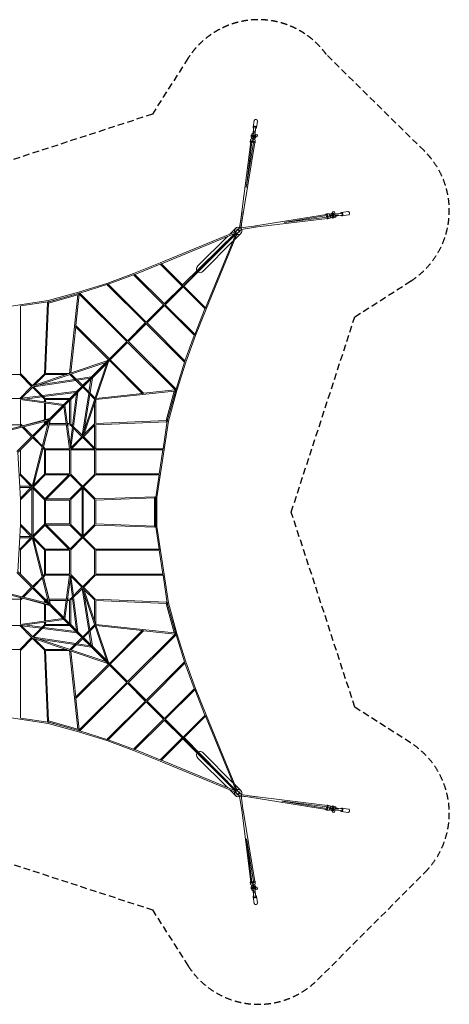
# Model space of a CAD drawing. Units: millimetres. Extents: x -9414 to 9414, y -9414 to 9414.
# Drawn here: x 1195 to 9414, y -9414 to 9414 of the extents above; entities that cross this region are included whole.
import ezdxf

# ---------------------------------------------------------------- set-up
doc = ezdxf.new("R2010")
doc.units = ezdxf.units.MM
doc.header["$LTSCALE"] = 20
doc.linetypes.add('HIDDEN', pattern=[9.525, 6.35, -3.175])
doc.layers.add('2d', color=230, linetype='Continuous')
doc.layers.add('EN-Safetyzone', color=93, linetype='HIDDEN')

msp = doc.modelspace()

# ---------------------------------------------------------------- linework, layer by layer
at = {"layer": '2d', "lineweight": 0}
for p, q in [((5674, 7355), (5661, 7263)), ((5681, 7484), (5662, 7357)), ((5712, 7350), (5698, 7258)), ((5743, 7475), (5724, 7348)), ((5626, 7203), (5621, 7187)), ((5632, 7138), (5646, 7183)), ((5661, 7213), (5637, 7218)), ((5637, 7214), (5637, 7218)), ((5666, 7239), (5642, 7244)), ((5651, 7197), (5650, 7198)), ((5653, 7132), (5667, 7177)), ((5665, 7171), (5655, 7139)), ((5664, 7252), (5670, 7274)), ((5669, 7135), (5672, 7169)), ((5670, 7274), (5671, 7280)), ((5670, 7126), (5675, 7175)), ((5671, 7254), (5675, 7283)), ((5671, 7191), (5671, 7192)), ((5675, 7191), (5674, 7191)), ((5675, 7290), (5701, 7284)), ((5709, 7201), (5687, 7206)), ((5691, 7125), (5696, 7171)), ((5692, 7124), (5696, 7171)), ((5714, 7227), (5693, 7232)), ((5696, 7248), (5700, 7277)), ((5709, 7201), (5709, 7197)), ((5715, 7178), (5711, 7162)), ((5713, 7220), (5745, 7212)), ((5715, 7186), (5738, 7181)), ((5691, 7065), (5425, 5435)), ((5427, 5592), (5614, 7081)), ((5668, 7068), (5528, 6208)), ((5531, 6231), (5637, 7078)), ((5619, 7127), (5606, 7086)), ((5658, 7115), (5645, 7074)), ((5655, 7139), (5653, 7132)), ((5653, 7132), (5656, 7137)), ((5659, 7111), (5659, 7067)), ((5661, 7125), (5662, 7121)), ((5663, 7135), (5667, 7128)), ((5666, 7135), (5668, 7131)), ((5667, 7128), (5669, 7135)), ((5699, 7112), (5699, 7067)), ((5453, 5749), (5402, 5434)), ((5704, 5469), (7065, 5691)), ((6277, 5539), (7068, 5668)), ((7112, 5699), (7067, 5699)), ((7111, 5659), (7067, 5659)), ((7115, 5658), (7074, 5645)), ((7125, 5661), (7121, 5662)), ((7124, 5692), (7171, 5696)), ((7125, 5691), (7171, 5696)), ((7126, 5670), (7175, 5675)), ((7128, 5667), (7135, 5669)), ((7135, 5663), (7128, 5667)), ((7135, 5666), (7131, 5668)), ((7132, 5653), (7177, 5667)), ((7132, 5653), (7137, 5656)), ((7139, 5655), (7132, 5653)), ((7135, 5669), (7169, 5672)), ((7171, 5665), (7139, 5655)), ((7178, 5715), (7162, 5711)), ((7186, 5715), (7181, 5738)), ((7191, 5675), (7191, 5674)), ((7191, 5671), (7192, 5671)), ((7201, 5709), (7197, 5709)), ((7197, 5651), (7198, 5650)), ((7201, 5709), (7206, 5687)), ((7220, 5713), (7212, 5745)), ((7213, 5661), (7218, 5637)), ((7227, 5714), (7232, 5693)), ((7239, 5666), (7244, 5642)), ((7248, 5696), (7277, 5700)), ((7252, 5664), (7274, 5670)), ((7254, 5671), (7283, 5675)), ((7350, 5712), (7258, 5698)), ((7355, 5674), (7263, 5661)), ((7274, 5670), (7280, 5671)), ((7290, 5675), (7284, 5701)), ((7475, 5743), (7348, 5724)), ((7484, 5681), (7357, 5662)), ((5722, 5471), (5421, 5434)), ((5432, 5436), (5454, 5615)), ((7081, 5614), (5695, 5445)), ((7078, 5637), (6252, 5536)), ((7127, 5619), (7086, 5606)), ((7138, 5632), (7183, 5646)), ((7203, 5626), (7187, 5621)), ((7214, 5637), (7218, 5637)), ((5326, 5358), (3881, 4763)), ((5310, 5327), (3905, 4748)), ((4303, 4335), (5335, 5351)), ((4327, 4327), (5351, 5335)), ((4335, 4318), (5327, 5310)), ((4748, 3905), (5327, 5312)), ((4763, 3881), (5358, 5326)), ((5213, 5312), (5317, 5416)), ((5290, 5307), (5310, 5327)), ((5312, 5213), (5416, 5317)), ((5320, 5419), (5326, 5425)), ((5363, 5395), (5326, 5358)), ((5330, 5356), (5332, 5349)), ((5356, 5330), (5349, 5333)), ((5355, 5406), (5350, 5402)), ((5395, 5363), (5358, 5326)), ((5403, 5435), (5374, 5406)), ((5402, 5350), (5406, 5355)), ((5435, 5403), (5406, 5374)), ((5415, 5431), (5415, 5431)), ((5419, 5320), (5425, 5326)), ((5434, 5402), (5707, 5446)), ((4599, 4698), (5171, 5269)), ((4698, 4599), (5269, 5171)), ((3373, 4559), (3881, 4763)), ((3397, 4544), (3883, 4739)), ((3882, 4741), (4303, 4319)), ((3900, 4753), (4311, 4343)), ((3373, 4559), (2864, 4372)), ((3375, 4535), (2888, 4357)), ((3373, 4536), (3947, 3963)), ((3392, 4549), (3962, 3979)), ((2864, 4372), (2322, 4203)), ((2865, 4349), (2346, 4186)), ((2864, 4350), (3599, 3615)), ((2883, 4362), (3614, 3631)), ((2319, 4176), (1735, 4015)), ((2322, 4203), (1737, 4042)), ((2322, 4179), (1743, 4019)), ((2310, 4151), (1749, 3996)), ((2150, 2651), (2310, 4151)), ((2270, 3567), (2333, 4164)), ((2319, 4176), (2322, 4165)), ((2321, 4180), (3242, 3259)), ((2333, 4164), (2322, 4165)), ((2340, 4192), (3258, 3274)), ((3961, 3978), (4307, 4323)), ((3962, 3979), (4303, 4320)), ((3978, 3961), (4323, 4307)), ((3979, 3962), (4320, 4303)), ((4319, 4303), (4741, 3882)), ((4326, 4327), (4753, 3900)), ((1737, 4042), (279, 3821)), ((1741, 4019), (1211, 3939)), ((1727, 4005), (1669, 2645)), ((1749, 3996), (1691, 2651)), ((1727, 4005), (1738, 4004)), ((1735, 4015), (1738, 4004)), ((1739, 4031), (1741, 4019)), ((1739, 4031), (1743, 4019)), ((3614, 3630), (3951, 3967)), ((3614, 3631), (3946, 3963)), ((3979, 3962), (4549, 3392)), ((1211, 3940), (1211, 2645)), ((3630, 3614), (3967, 3951)), ((3631, 3614), (3963, 3946)), ((3963, 3947), (4536, 3373)), ((4739, 3883), (4544, 3397)), ((4763, 3881), (4559, 3373)), ((3257, 3274), (3603, 3619)), ((3258, 3275), (3598, 3615)), ((3274, 3257), (3619, 3603)), ((3275, 3258), (3615, 3598)), ((3615, 3599), (4350, 2864)), ((3631, 3614), (4362, 2883)), ((2173, 2658), (2267, 3539)), ((2895, 2911), (2258, 3547)), ((2910, 2926), (2269, 3568)), ((2878, 2894), (3247, 3263)), ((2894, 2878), (3263, 3247)), ((2910, 2927), (3242, 3259)), ((2927, 2910), (3259, 3242)), ((3259, 3242), (4180, 2321)), ((3274, 3258), (4192, 2340)), ((4535, 3375), (4357, 2888)), ((4559, 3373), (4372, 2864)), ((2878, 2894), (1440, 2412)), ((2843, 2859), (1450, 2392)), ((2040, 2056), (2873, 2889)), ((2056, 2040), (2889, 2873)), ((2390, 1446), (2859, 2843)), ((2412, 1440), (2894, 2878)), ((2568, 2585), (2842, 2859)), ((2585, 2568), (2859, 2842)), ((2877, 2894), (2894, 2911)), ((2894, 2877), (2911, 2894)), ((3547, 2258), (2911, 2895)), ((3568, 2269), (2926, 2910)), ((4349, 2865), (4186, 2346)), ((4372, 2864), (4203, 2322)), ((1443, 2413), (1210, 2646)), ((1440, 2416), (1670, 2645)), ((2150, 2651), (1691, 2651)), ((2179, 2636), (2400, 2416)), ((1195, 2629), (725, 2629)), ((1424, 2400), (1195, 2630)), ((2268, 2516), (1463, 2392)), ((1481, 2425), (1685, 2630)), ((2249, 2536), (1565, 2430)), ((2088, 2629), (1685, 2629)), ((2156, 2629), (2384, 2400)), ((2568, 2585), (2276, 2540)), ((2542, 2558), (2295, 2520)), ((2399, 2416), (2541, 2558)), ((2416, 2399), (2558, 2541)), ((2520, 2295), (2558, 2542)), ((2540, 2276), (2585, 2568)), ((1195, 2171), (1430, 2405)), ((1223, 2168), (1445, 2390)), ((1670, 2155), (1440, 2384)), ((1685, 2170), (1460, 2395)), ((2292, 2308), (1630, 2225)), ((2267, 2283), (1650, 2206)), ((2154, 2171), (2266, 2283)), ((2171, 2154), (2283, 2266)), ((2283, 2267), (2206, 1650)), ((2308, 2292), (2225, 1630)), ((2291, 2308), (2384, 2401)), ((2308, 2291), (2401, 2384)), ((2392, 1463), (2516, 2268)), ((2400, 2384), (2629, 2156)), ((2416, 2400), (2636, 2179)), ((2651, 2150), (4151, 2310)), ((2658, 2173), (3539, 2267)), ((3567, 2270), (4164, 2333)), ((4151, 2310), (3996, 1749)), ((4176, 2319), (4015, 1735)), ((4179, 2322), (4019, 1743)), ((4203, 2322), (4042, 1737)), ((4165, 2322), (4164, 2333)), ((4165, 2322), (4176, 2319)), ((1196, 2171), (724, 2171)), ((1204, 2171), (2040, 2057)), ((1206, 2148), (2021, 2037)), ((1211, 1685), (1211, 2147)), ((1603, 2222), (1230, 2175)), ((1622, 2202), (1285, 2160)), ((1669, 2107), (1669, 2155)), ((1669, 1752), (1669, 2085)), ((1685, 2171), (2155, 2171)), ((1691, 2149), (2133, 2149)), ((1691, 2104), (1691, 2149)), ((1691, 1758), (1691, 2082)), ((2040, 2057), (2132, 2149)), ((2057, 2040), (2149, 2132)), ((2149, 1691), (2149, 2133)), ((2171, 1685), (2171, 2155)), ((2430, 1565), (2536, 2249)), ((2629, 1684), (2629, 2088)), ((2651, 1691), (2651, 2150)), ((1758, 1775), (2035, 2052)), ((1775, 1758), (2052, 2035)), ((1783, 1800), (2020, 2037)), ((1800, 1783), (2037, 2020)), ((2037, 2021), (2148, 1206)), ((2057, 2040), (2171, 1204)), ((481, 1452), (1758, 1775)), ((489, 1431), (1728, 1744)), ((1140, 1157), (1754, 1771)), ((1157, 1140), (1771, 1754)), ((1669, 1760), (1246, 1650)), ((1744, 1728), (1431, 489)), ((1775, 1758), (1452, 481)), ((1669, 1685), (1669, 1729)), ((1770, 1786), (1691, 1766)), ((1691, 1707), (1691, 1735)), ((1786, 1770), (1766, 1691)), ((3996, 1749), (2651, 1691)), ((4005, 1727), (2651, 1669)), ((4042, 1737), (3821, 279)), ((4019, 1741), (3939, 1211)), ((4004, 1738), (4015, 1735)), ((4004, 1738), (4005, 1727)), ((4019, 1743), (4031, 1739)), ((4019, 1741), (4031, 1739)), ((1221, 1644), (516, 1461)), ((725, 1669), (1195, 1669)), ((1225, 1640), (1195, 1670)), ((1250, 1646), (1210, 1685)), ((1424, 1440), (1243, 1622)), ((1440, 1456), (1268, 1628)), ((1760, 1669), (1650, 1246)), ((1729, 1669), (1685, 1669)), ((1735, 1691), (1707, 1691)), ((2085, 1669), (1752, 1669)), ((2082, 1691), (1758, 1691)), ((2149, 1691), (2104, 1691)), ((2155, 1669), (2107, 1669)), ((2384, 1440), (2155, 1670)), ((2202, 1622), (2160, 1285)), ((2395, 1460), (2170, 1685)), ((2222, 1603), (2175, 1230)), ((2416, 1440), (2629, 1653)), ((2425, 1481), (2629, 1685)), ((2629, 1227), (2629, 1678)), ((2651, 1211), (2651, 1674)), ((1622, 1243), (1440, 1424)), ((1628, 1268), (1456, 1440)), ((2168, 1223), (2391, 1446)), ((2171, 1195), (2405, 1430)), ((2630, 1195), (2400, 1424)), ((2646, 1210), (2413, 1443)), ((1211, 243), (1157, 1141)), ((1211, 725), (1211, 1195)), ((1644, 1221), (1461, 516)), ((1670, 1195), (1640, 1225)), ((1685, 1210), (1646, 1250)), ((1669, 725), (1669, 1195)), ((1685, 1211), (2147, 1211)), ((1691, 1189), (2149, 1189)), ((1691, 731), (1691, 1189)), ((2149, 1189), (2149, 731)), ((2171, 1196), (2171, 724)), ((2171, 1189), (2629, 1189)), ((2187, 1211), (2613, 1211)), ((2629, 725), (2629, 1194)), ((2649, 1211), (3940, 1211)), ((2651, 730), (2651, 1190)), ((2651, 1189), (3937, 1189)), ((3936, 1189), (3866, 731)), ((1183, 709), (1195, 709)), ((1424, 480), (1195, 710)), ((1434, 501), (1210, 725)), ((1456, 480), (1685, 710)), ((1460, 516), (1670, 725)), ((1680, 256), (2144, 720)), ((2133, 709), (1685, 709)), ((2149, 731), (1691, 731)), ((1691, 235), (2165, 710)), ((2160, 704), (2390, 475)), ((2171, 725), (2405, 490)), ((2400, 496), (2630, 725)), ((2411, 475), (2646, 710)), ((3865, 709), (2645, 709)), ((3868, 731), (2651, 731)), ((3863, 709), (3799, 282)), ((1413, 491), (1196, 491)), ((1413, 469), (1197, 469)), ((1210, 265), (1430, 485)), ((1211, 235), (1445, 470)), ((1429, -453), (1429, 453)), ((1670, 235), (1440, 464)), ((1451, -453), (1451, 453)), ((1685, 250), (1452, 483)), ((2155, 250), (2384, 480)), ((2170, 235), (2389, 453)), ((2389, 469), (2389, -469)), ((2411, 476), (2411, -476)), ((2630, 235), (2411, 453)), ((2645, 250), (2416, 480)), ((1211, -236), (1211, 236)), ((1669, -235), (1669, 235)), ((1691, -236), (1691, 236)), ((2149, 229), (1691, 229)), ((2155, 251), (1707, 251)), ((2149, -229), (2149, 229)), ((2171, -235), (2171, 235)), ((2629, -235), (2629, 235)), ((2644, 251), (3783, 290)), ((2651, 229), (3773, 268)), ((2651, -229), (2651, 229)), ((3773, -268), (3773, 268)), ((3784, 279), (3783, 290)), ((3795, 279), (3784, 279)), ((3795, -279), (3795, 279)), ((3798, 280), (3810, 280)), ((3798, 280), (3798, -280)), ((3799, 282), (3810, 280)), ((3821, 279), (3821, -279)), ((1211, -243), (1157, -1141)), ((1210, -265), (1430, -485)), ((1211, -235), (1445, -470)), ((1440, -464), (1670, -235)), ((1452, -483), (1685, -250)), ((1680, -256), (2144, -720)), ((1691, -229), (2149, -229)), ((1691, -235), (2165, -710)), ((2155, -251), (1707, -251)), ((2384, -480), (2155, -250)), ((2389, -453), (2170, -235)), ((2411, -453), (2630, -235)), ((2416, -480), (2645, -250)), ((2644, -251), (3783, -290)), ((2651, -229), (3773, -268)), ((3783, -290), (3784, -279)), ((3795, -279), (3784, -279)), ((3798, -280), (3810, -280)), ((3799, -282), (3810, -280)), ((3799, -282), (3863, -709)), ((3821, -279), (4042, -1737)), ((1195, -710), (1424, -480)), ((1196, -491), (1413, -491)), ((1197, -469), (1413, -469)), ((1210, -725), (1434, -501)), ((1744, -1728), (1431, -489)), ((1775, -1758), (1452, -481)), ((1685, -710), (1456, -480)), ((1670, -725), (1460, -516)), ((1644, -1221), (1461, -516)), ((2160, -704), (2390, -475)), ((2171, -725), (2405, -490)), ((2630, -725), (2400, -496)), ((2646, -710), (2411, -475)), ((1183, -709), (1195, -709)), ((1211, -1195), (1211, -725)), ((1669, -725), (1669, -1195)), ((2133, -709), (1685, -709)), ((2149, -731), (1691, -731)), ((1691, -731), (1691, -1189)), ((2149, -1189), (2149, -731)), ((2171, -1196), (2171, -724)), ((2629, -1195), (2629, -725)), ((3865, -709), (2645, -709)), ((2651, -1190), (2651, -730)), ((3868, -731), (2651, -731)), ((3866, -731), (3936, -1189)), ((1140, -1157), (1754, -1771)), ((1157, -1140), (1771, -1754)), ((1440, -1424), (1622, -1243)), ((1456, -1440), (1628, -1268)), ((1640, -1225), (1670, -1195)), ((1646, -1250), (1685, -1210)), ((1760, -1669), (1650, -1246)), ((1685, -1211), (2147, -1211)), ((1691, -1189), (2149, -1189)), ((2037, -2021), (2148, -1206)), ((2057, -2040), (2171, -1204)), ((2202, -1622), (2160, -1285)), ((2168, -1223), (2390, -1445)), ((2171, -1195), (2405, -1430)), ((2222, -1603), (2175, -1230)), ((2400, -1424), (2630, -1195)), ((2413, -1443), (2646, -1210)), ((3940, -1211), (2645, -1211)), ((3937, -1189), (2651, -1189)), ((3939, -1211), (4019, -1741)), ((481, -1452), (1758, -1775)), ((489, -1431), (1728, -1744)), ((1221, -1644), (516, -1461)), ((1243, -1622), (1424, -1440)), ((1268, -1628), (1440, -1456)), ((2155, -1670), (2384, -1440)), ((2170, -1685), (2395, -1460)), ((2392, -1450), (2859, -2843)), ((2516, -2268), (2392, -1463)), ((2412, -1440), (2894, -2878)), ((2645, -1670), (2416, -1440)), ((2630, -1685), (2425, -1481)), ((725, -1669), (1195, -1669)), ((1195, -1670), (1225, -1640)), ((1210, -1685), (1250, -1646)), ((1211, -2147), (1211, -1685)), ((1669, -1760), (1246, -1650)), ((1669, -1729), (1669, -1685)), ((1729, -1669), (1685, -1669)), ((1707, -1691), (1735, -1691)), ((1752, -1669), (2085, -1669)), ((1758, -1691), (2082, -1691)), ((1786, -1770), (1766, -1691)), ((2104, -1691), (2149, -1691)), ((2107, -1669), (2155, -1669)), ((2149, -2133), (2149, -1691)), ((2171, -2155), (2171, -1685)), ((2283, -2267), (2206, -1650)), ((2308, -2292), (2225, -1630)), ((2536, -2249), (2430, -1565)), ((2629, -2088), (2629, -1685)), ((4005, -1727), (2645, -1669)), ((2651, -2150), (2651, -1691)), ((3996, -1749), (2651, -1691)), ((1669, -2085), (1669, -1752)), ((1691, -1707), (1691, -1735)), ((1691, -1758), (1691, -2082)), ((1770, -1786), (1691, -1766)), ((1758, -1775), (2035, -2052)), ((1775, -1758), (2052, -2035)), ((1783, -1800), (2020, -2037)), ((1800, -1783), (2037, -2020)), ((4151, -2310), (3996, -1749)), ((4005, -1727), (4004, -1738)), ((4015, -1735), (4004, -1738)), ((4176, -2319), (4015, -1735)), ((4019, -1743), (4031, -1739)), ((4019, -1741), (4031, -1739)), ((4019, -1743), (4179, -2322)), ((4042, -1737), (4203, -2322)), ((1204, -2171), (2040, -2057)), ((1206, -2148), (2021, -2037)), ((2040, -2056), (2873, -2889)), ((2040, -2057), (2132, -2149)), ((2056, -2040), (2889, -2873)), ((2057, -2040), (2149, -2132)), ((724, -2171), (1196, -2171)), ((1195, -2171), (1430, -2405)), ((1223, -2168), (1445, -2390)), ((1603, -2222), (1230, -2175)), ((1622, -2202), (1285, -2160)), ((1440, -2384), (1670, -2155)), ((1460, -2395), (1685, -2170)), ((2292, -2308), (1630, -2225)), ((2267, -2283), (1650, -2206)), ((1669, -2155), (1669, -2107)), ((1685, -2171), (2155, -2171)), ((1691, -2149), (1691, -2104)), ((1691, -2149), (2133, -2149)), ((2154, -2171), (2266, -2283)), ((2171, -2154), (2283, -2266)), ((2400, -2384), (2629, -2156)), ((2416, -2400), (2636, -2179)), ((2651, -2150), (4151, -2310)), ((2658, -2173), (3539, -2267)), ((2911, -2895), (3547, -2258)), ((1195, -2630), (1424, -2400)), ((1210, -2646), (1443, -2413)), ((2878, -2894), (1440, -2412)), ((1440, -2416), (1670, -2645)), ((2843, -2859), (1450, -2392)), ((1463, -2392), (2268, -2516)), ((1481, -2425), (1685, -2630)), ((1565, -2430), (2249, -2536)), ((2156, -2629), (2384, -2400)), ((2179, -2636), (2400, -2416)), ((2291, -2308), (2384, -2401)), ((2308, -2291), (2401, -2384)), ((2399, -2416), (2541, -2558)), ((2416, -2399), (2558, -2541)), ((2558, -2542), (2520, -2295)), ((2585, -2568), (2540, -2276)), ((2926, -2910), (3568, -2269)), ((3259, -3242), (4180, -2321)), ((3274, -3258), (4192, -2340)), ((3567, -2270), (4164, -2333)), ((4164, -2333), (4165, -2322)), ((4176, -2319), (4165, -2322)), ((4186, -2346), (4349, -2865)), ((4203, -2322), (4372, -2864)), ((725, -2629), (1195, -2629)), ((1685, -2629), (2088, -2629)), ((2276, -2540), (2568, -2585)), ((2295, -2520), (2542, -2558)), ((2568, -2585), (2842, -2859)), ((2585, -2568), (2859, -2842)), ((1211, -2645), (1211, -3940)), ((1727, -4005), (1669, -2645)), ((1691, -2651), (2150, -2651)), ((1749, -3996), (1691, -2651)), ((2150, -2651), (2310, -4151)), ((2173, -2658), (2267, -3539)), ((2258, -3547), (2895, -2911)), ((2269, -3568), (2910, -2926)), ((2877, -2894), (2894, -2911)), ((2878, -2894), (3247, -3263)), ((2894, -2877), (2911, -2894)), ((2894, -2878), (3263, -3247)), ((2910, -2927), (3242, -3259)), ((2927, -2910), (3259, -3242)), ((3615, -3599), (4350, -2864)), ((3631, -3614), (4362, -2883)), ((4357, -2888), (4535, -3375)), ((4372, -2864), (4559, -3373)), ((2321, -4180), (3242, -3259)), ((2340, -4192), (3258, -3274)), ((3257, -3274), (3603, -3619)), ((3258, -3275), (3598, -3615)), ((3274, -3257), (3619, -3603)), ((3275, -3258), (3615, -3598)), ((3963, -3947), (4536, -3373)), ((4559, -3373), (4763, -3881)), ((2270, -3567), (2333, -4164)), ((3979, -3962), (4549, -3392)), ((4544, -3397), (4739, -3883)), ((2864, -4350), (3599, -3615)), ((2883, -4362), (3614, -3631)), ((3614, -3630), (3951, -3967)), ((3614, -3631), (3946, -3963)), ((3630, -3614), (3967, -3951)), ((3631, -3614), (3963, -3946)), ((279, -3821), (1737, -4042)), ((1211, -3939), (1741, -4019)), ((4741, -3882), (4319, -4303)), ((4753, -3900), (4343, -4311)), ((5327, -5310), (4748, -3905)), ((5358, -5326), (4763, -3881)), ((1738, -4004), (1727, -4005)), ((1738, -4004), (1735, -4015)), ((2319, -4176), (1735, -4015)), ((1737, -4042), (2322, -4203)), ((1739, -4031), (1741, -4019)), ((1739, -4031), (1743, -4019)), ((1743, -4019), (2322, -4179)), ((2310, -4151), (1749, -3996)), ((3373, -4536), (3947, -3963)), ((3392, -4549), (3962, -3979)), ((3961, -3978), (4307, -4323)), ((3962, -3979), (4303, -4320)), ((3978, -3961), (4323, -4307)), ((3979, -3962), (4320, -4303)), ((2322, -4165), (2319, -4176)), ((2322, -4165), (2333, -4164)), ((2322, -4203), (2864, -4372)), ((2346, -4186), (2865, -4349)), ((4303, -4319), (3882, -4741)), ((4327, -4326), (3900, -4753)), ((4327, -4327), (5335, -5351)), ((4335, -4303), (5351, -5335)), ((2864, -4372), (3373, -4559)), ((2888, -4357), (3375, -4535)), ((4318, -4335), (5310, -5327)), ((3881, -4763), (3373, -4559)), ((3883, -4739), (3397, -4544)), ((4599, -4698), (5171, -5269)), ((4698, -4599), (5269, -5171)), ((3881, -4763), (5326, -5358)), ((3905, -4748), (5312, -5327)), ((5312, -5213), (5416, -5317)), ((5213, -5312), (5317, -5416)), ((5307, -5290), (5327, -5310)), ((5320, -5419), (5326, -5425)), ((5363, -5395), (5326, -5358)), ((5330, -5356), (5333, -5349)), ((5356, -5330), (5349, -5332)), ((5350, -5402), (5355, -5406)), ((5395, -5363), (5358, -5326)), ((5403, -5435), (5374, -5406)), ((5406, -5355), (5402, -5350)), ((5402, -5434), (5446, -5707)), ((5435, -5403), (5406, -5374)), ((5419, -5320), (5425, -5326)), ((5431, -5415), (5431, -5415)), ((5749, -5453), (5434, -5402)), ((5471, -5722), (5434, -5421)), ((7065, -5691), (5435, -5425)), ((5436, -5432), (5615, -5454)), ((5592, -5427), (7081, -5614)), ((7068, -5668), (6208, -5528)), ((6231, -5531), (7078, -5637)), ((7115, -5658), (7074, -5645)), ((7127, -5619), (7086, -5606)), ((7138, -5632), (7183, -5646)), ((7203, -5626), (7187, -5621)), ((7213, -5661), (7218, -5637)), ((7214, -5637), (7218, -5637)), ((7239, -5666), (7244, -5642)), ((5614, -7081), (5445, -5695)), ((5469, -5704), (5691, -7065)), ((7111, -5659), (7067, -5659)), ((7112, -5699), (7067, -5699)), ((7125, -5661), (7121, -5662)), ((7124, -5692), (7171, -5696)), ((7125, -5691), (7171, -5696)), ((7126, -5670), (7175, -5675)), ((7135, -5663), (7128, -5667)), ((7128, -5667), (7135, -5669)), ((7135, -5666), (7131, -5668)), ((7139, -5655), (7132, -5653)), ((7132, -5653), (7137, -5656)), ((7132, -5653), (7177, -5667)), ((7135, -5669), (7169, -5672)), ((7171, -5665), (7139, -5655)), ((7178, -5715), (7162, -5711)), ((7186, -5715), (7181, -5738)), ((7191, -5671), (7192, -5671)), ((7191, -5675), (7191, -5674)), ((7197, -5651), (7198, -5650)), ((7201, -5709), (7197, -5709)), ((7201, -5709), (7206, -5687)), ((7220, -5713), (7212, -5745)), ((7227, -5714), (7232, -5693)), ((7248, -5696), (7277, -5700)), ((7252, -5664), (7274, -5670)), ((7254, -5671), (7283, -5675)), ((7350, -5712), (7258, -5698)), ((7355, -5674), (7263, -5661)), ((7274, -5670), (7280, -5671)), ((7290, -5675), (7284, -5701)), ((7475, -5743), (7348, -5724)), ((7484, -5681), (7357, -5662)), ((5637, -7078), (5536, -6252)), ((5539, -6277), (5668, -7068)), ((5619, -7127), (5606, -7086)), ((5632, -7138), (5646, -7183)), ((5658, -7115), (5645, -7074)), ((5655, -7139), (5653, -7132)), ((5653, -7132), (5656, -7137)), ((5653, -7132), (5667, -7177)), ((5665, -7171), (5655, -7139)), ((5659, -7111), (5659, -7067)), ((5661, -7125), (5662, -7121)), ((5663, -7135), (5667, -7128)), ((5666, -7135), (5668, -7131)), ((5667, -7128), (5669, -7135)), ((5669, -7135), (5672, -7169)), ((5670, -7126), (5675, -7175)), ((5691, -7125), (5696, -7171)), ((5692, -7124), (5696, -7171)), ((5699, -7112), (5699, -7067)), ((5626, -7203), (5621, -7187)), ((5661, -7213), (5637, -7218)), ((5637, -7214), (5637, -7218)), ((5666, -7239), (5642, -7244)), ((5651, -7197), (5650, -7198)), ((5674, -7355), (5661, -7263)), ((5664, -7252), (5670, -7274)), ((5670, -7274), (5671, -7280)), ((5671, -7191), (5671, -7192)), ((5671, -7254), (5675, -7283)), ((5675, -7191), (5674, -7191)), ((5675, -7290), (5701, -7284)), ((5709, -7201), (5687, -7206)), ((5714, -7227), (5693, -7232)), ((5696, -7248), (5700, -7277)), ((5712, -7350), (5698, -7258)), ((5709, -7201), (5709, -7197)), ((5715, -7178), (5711, -7162)), ((5713, -7220), (5745, -7212)), ((5715, -7186), (5738, -7181)), ((5681, -7484), (5662, -7357)), ((5743, -7475), (5724, -7348))]:
    msp.add_line(p, q, dxfattribs=at)
for centre, start, end in [((1791, 1791), 135, 151.5966), ((1791, 1791), 298.4009, 315), ((1791, -1791), 208.4019, 225), ((1791, -1791), 45, 61.5976)]:
    msp.add_arc(centre, 12, start, end, dxfattribs=at)
at = {"layer": '2d', "lineweight": 0, "extrusion": (0, 0, -1)}
for centre, major_axis, ratio, start_param, end_param in [((5693, 7352), (-31.2, 4.6), 0.837474, -0.924717, 1.679923), ((5693, 7352), (-18.8, 2.7), 0.837474, 0, 1.679923), ((5693, 7352), (18.8, -2.7), 0.837474, -1.46167, 0), ((5693, 7352), (31.2, -4.6), 0.837474, -1.46167, 0.924717), ((5666, 7175), (-44.7, 12.6), 0.543226, -1.067833, 0), ((5671, 7190), (-44.7, 12.6), 0.543226, -1.075119, 0.576914), ((5641, 7165), (9.5, 32.6), 0.0137, -0.982304, 0), ((5680, 7260), (-18.8, 2.7), 0.837474, -0.706412, 0.924665), ((5671, 7190), (-44.7, 12.6), 0.543226, -1.753798, -1.571552), ((5662, 7159), (9.5, 32.6), 0.0137, -0.982304, 0.707153), ((5666, 7175), (44.7, -12.6), 0.543226, 0, 0.753534), ((5671, 7190), (44.7, -12.6), 0.543226, -0.71881, 0.833715), ((5680, 7260), (18.8, -2.7), 0.837474, -0.313349, 0.313349), ((5709, 7204), (5.5, 22.7), 0.059517, 0, 1.717493), ((5742, 7197), (-3.8, -15.6), 0.059517, -2.566168, 0), ((5742, 7197), (3.8, 15.6), 0.059517, 0, 0.575424), ((5626, 7080), (-19.1, 6), 0.839475, -1.075854, 3.913116), ((5626, 7080), (-11.9, 1.5), 0.800096, 0, 2.231416), ((5639, 7121), (-19.1, 6), 0.839475, 0, 3.141593), ((5662, 7159), (-9.5, -32.6), 0.0137, -1.30663, -0.532315), ((5679, 7067), (-20, -0.2), 0.8291, -0.811838, 4.239646), ((5666, 7175), (-44.7, 12.6), 0.543226, -1.774416, -1.565367), ((5679, 7112), (-20, -0.2), 0.8291, 0, 3.141593), ((7067, 5679), (-1.8, 11.4), 0.804393, 0, 2.047771), ((7157, 5668), (-33.4, -6.4), 0.132281, -1.311164, -0.172054), ((7157, 5671), (-22.7, -4.3), 0.132281, -1.176658, -0.148375), ((7157, 5668), (-22.7, -4.3), 0.132281, -1.179614, -0.148375), ((7159, 5662), (-22.2, -6.5), 0.0137, 0.142689, 1.175925), ((7157, 5668), (22.7, 4.3), 0.132281, -1.011669, 0.557104), ((7153, 5689), (33.4, 6.4), 0.132281, -0.98799, -0.195644), ((7159, 5662), (22.2, 6.5), 0.0137, -0.56279, 1.005983), ((7157, 5668), (33.4, 6.4), 0.132281, -0.98799, 0.701466), ((7157, 5671), (-22.7, -4.3), 0.132281, -2.609662, -2.584488), ((7210, 5685), (45.7, 11), 0.059517, -1.817523, -0.575424), ((7216, 5660), (45.7, 11), 0.059517, -1.824403, -0.575424), ((7245, 5664), (-45.7, -11), 0.059517, -1.73424, -1.455977), ((7239, 5690), (45.7, 11), 0.059517, -0.575424, 0), ((7245, 5664), (45.7, 11), 0.059517, -0.575424, 0.69718), ((7480, 5712), (-4.6, 31.2), 0.837474, 0, 1.46167), ((7480, 5712), (4.6, -31.2), 0.837474, -1.679923, 0), ((7222, 5637), (22.7, 5.5), 0.059517, -1.717493, 2.015556), ((5370, 5370), (-49.5, 49.5), 0.939693, -1.110938, 0), ((5370, 5370), (49.5, -49.5), 0.939693, 0, 1.110938), ((5343, 5343), (8.07, -8.2), 0.382507, -0.121544, -0.0461), ((5428, 5412), (1.8, -11.4), 0.804393, -1.806734, -0.915833), ((4648, 4648), (52.6, 52.6), 0.939693, -2.853166, -1.570796), ((4648, 4648), (52.6, 52.6), 0.939693, 1.570796, 2.968939), ((4311, 4327), (-8.07, 8.2), 0.382507, -0.582785, 0), ((4311, 4327), (-8.07, 8.2), 0.382507, 0, 2.091199), ((4319, 4319), (8.13, -8.13), 0.396994, -2.094217, -0.522263), ((4319, 4319), (7.78, 7.78), 0.705167, 0, 1.24594), ((4319, -4319), (-8.13, -8.13), 0.396994, -2.09422, -0.522263), ((4319, -4319), (7.78, -7.78), 0.705167, 0, 1.24594), ((4327, -4311), (8.2, 8.07), 0.382507, 0, 2.091203), ((4327, -4311), (8.2, 8.07), 0.382507, -0.582789, 0), ((4648, -4648), (52.6, -52.6), 0.939693, 1.570796, 2.968939), ((4648, -4648), (52.6, -52.6), 0.939693, -2.853166, -1.570796), ((5370, -5370), (-49.5, -49.5), 0.939693, 0, 1.110938), ((5343, -5343), (-8.2, -8.07), 0.382507, -0.121544, -0.0461), ((5370, -5370), (49.5, 49.5), 0.939693, -1.110938, 0), ((5412, -5428), (-11.4, -1.8), 0.804393, -1.806734, -0.915833), ((7080, -5626), (6, 19.1), 0.839475, -1.075854, 3.913116), ((7080, -5626), (1.5, 11.9), 0.800096, 0, 2.231416), ((7121, -5639), (6, 19.1), 0.839475, 0, 3.141593), ((7175, -5666), (12.6, 44.7), 0.543226, -1.067833, 0), ((7190, -5671), (12.6, 44.7), 0.543226, -1.075119, 0.576914), ((7165, -5641), (32.6, -9.5), 0.0137, -0.982304, 0), ((7067, -5679), (-0.2, 20), 0.8291, -0.811838, 4.239646), ((7112, -5679), (-0.2, 20), 0.8291, 0, 3.141593), ((7159, -5662), (-32.6, 9.5), 0.0137, -1.30663, -0.532315), ((7175, -5666), (12.6, 44.7), 0.543226, -1.774416, -1.565367), ((7175, -5666), (-12.6, -44.7), 0.543226, 0, 0.753534), ((7190, -5671), (12.6, 44.7), 0.543226, -1.753798, -1.571552), ((7190, -5671), (-12.6, -44.7), 0.543226, -0.71881, 0.833715), ((7159, -5662), (32.6, -9.5), 0.0137, -0.982304, 0.707153), ((7197, -5742), (-15.6, 3.8), 0.059517, -2.566168, 0), ((7204, -5709), (22.7, -5.5), 0.059517, 0, 1.717493), ((7197, -5742), (15.6, -3.8), 0.059517, 0, 0.575424), ((7260, -5680), (2.7, 18.8), 0.837474, -0.706412, 0.924665), ((7260, -5680), (-2.7, -18.8), 0.837474, -0.313349, 0.313349), ((7352, -5693), (-4.6, -31.2), 0.837474, -1.46167, 0.924717), ((7352, -5693), (4.6, 31.2), 0.837474, -0.924717, 1.679923), ((7352, -5693), (-2.7, -18.8), 0.837474, -1.46167, 0), ((7352, -5693), (2.7, 18.8), 0.837474, 0, 1.679923), ((5662, -7159), (-6.5, 22.2), 0.0137, 0.142689, 1.175925), ((5668, -7157), (-6.4, 33.4), 0.132281, -1.311164, -0.172054), ((5668, -7157), (-4.3, 22.7), 0.132281, -1.179614, -0.148375), ((5671, -7157), (-4.3, 22.7), 0.132281, -1.176658, -0.148375), ((5679, -7067), (11.4, 1.8), 0.804393, 0, 2.047771), ((5637, -7222), (5.5, -22.7), 0.059517, -1.717493, 2.015556), ((5660, -7216), (11, -45.7), 0.059517, -1.824403, -0.575424), ((5664, -7245), (-11, 45.7), 0.059517, -1.73424, -1.455977), ((5662, -7159), (6.5, -22.2), 0.0137, -0.56279, 1.005983), ((5668, -7157), (4.3, -22.7), 0.132281, -1.011669, 0.557104), ((5668, -7157), (6.4, -33.4), 0.132281, -0.98799, 0.701466), ((5664, -7245), (11, -45.7), 0.059517, -0.575424, 0.69718), ((5671, -7157), (-4.3, 22.7), 0.132281, -2.609662, -2.584488), ((5685, -7210), (11, -45.7), 0.059517, -1.817523, -0.575424), ((5689, -7153), (6.4, -33.4), 0.132281, -0.98799, -0.195644), ((5690, -7239), (11, -45.7), 0.059517, -0.575424, 0), ((5712, -7480), (-31.2, -4.6), 0.837474, -1.679923, 0), ((5712, -7480), (31.2, 4.6), 0.837474, 0, 1.46167)]:
    msp.add_ellipse(centre, major_axis=major_axis, ratio=ratio, start_param=start_param, end_param=end_param, dxfattribs=at)
at = {"layer": '2d', "lineweight": 0}
for centre, major_axis, ratio, start_param, end_param in [((5712, 7480), (-31.2, 4.6), 0.837474, -1.679923, 0), ((5712, 7480), (31.2, -4.6), 0.837474, 0, 1.46167), ((5637, 7222), (5.5, 22.7), 0.059517, -1.717493, 2.015556), ((5660, 7216), (11, 45.7), 0.059517, -1.824399, -0.575424), ((5664, 7245), (-11, -45.7), 0.059517, -1.73424, -1.455977), ((5662, 7159), (6.5, 22.2), 0.0137, -0.56279, 1.005983), ((5668, 7157), (6.4, 33.4), 0.132281, -0.98799, 0.701466), ((5668, 7157), (4.3, 22.7), 0.132281, -1.011669, 0.557104), ((5664, 7245), (11, 45.7), 0.059517, -0.575424, 0.69718), ((5671, 7157), (-4.3, -22.7), 0.132281, -2.609662, -2.584488), ((5685, 7210), (11, 45.7), 0.059517, -1.817511, -0.575424), ((5689, 7153), (6.4, 33.4), 0.132281, -0.98799, -0.195181), ((5690, 7239), (11, 45.7), 0.059517, -0.575424, 0), ((5662, 7159), (-6.5, -22.2), 0.0137, 0.142689, 1.175925), ((5668, 7157), (-6.4, -33.4), 0.132281, -1.311164, -0.172054), ((5668, 7157), (-4.3, -22.7), 0.132281, -1.179614, -0.148375), ((5671, 7157), (-4.3, -22.7), 0.132281, -1.176658, -0.148375), ((5679, 7067), (11.4, -1.8), 0.804393, 0, 2.047771), ((7067, 5679), (-0.2, -20), 0.8291, -0.811838, 4.239646), ((7112, 5679), (-0.2, -20), 0.8291, 0, 3.141593), ((7121, 5639), (6, -19.1), 0.839475, 0, 3.141593), ((7159, 5662), (-32.6, -9.5), 0.0137, -1.30663, -0.532315), ((7175, 5666), (12.6, -44.7), 0.543226, -1.774416, -1.565367), ((7175, 5666), (-12.6, 44.7), 0.543226, 0, 0.753534), ((7190, 5671), (-12.6, 44.7), 0.543226, -0.71881, 0.833715), ((7190, 5671), (12.6, -44.7), 0.543226, -1.753798, -1.571552), ((7159, 5662), (32.6, 9.5), 0.0137, -0.982304, 0.707153), ((7197, 5742), (-15.6, -3.8), 0.059517, -2.566168, 0), ((7165, 5641), (32.6, 9.5), 0.0137, -0.982304, 0), ((7204, 5709), (22.7, 5.5), 0.059517, 0, 1.717493), ((7197, 5742), (15.6, 3.8), 0.059517, 0, 0.575424), ((7260, 5680), (2.7, -18.8), 0.837474, -0.706412, 0.924665), ((7260, 5680), (-2.7, 18.8), 0.837474, -0.313349, 0.313349), ((7352, 5693), (-4.6, 31.2), 0.837474, -1.46167, 0.924717), ((7352, 5693), (4.6, -31.2), 0.837474, -0.924717, 1.679923), ((7352, 5693), (-2.7, 18.8), 0.837474, -1.46167, 0), ((7352, 5693), (2.7, -18.8), 0.837474, 0, 1.679923), ((7080, 5626), (6, -19.1), 0.839475, -1.10922, 3.941791), ((7080, 5626), (1.4, -11.4), 0.803748, 0, 2.18588), ((7175, 5666), (12.6, -44.7), 0.543226, -1.067833, 0), ((7190, 5671), (12.6, -44.7), 0.543226, -1.075119, 0.576914), ((5376, 5376), (-49.5, 49.5), 0.939693, -1.212705, 1.158439), ((5333, 5349), (-8.13, 8.13), 0.324977, -1.549776, -0.908523), ((5343, 5343), (8.13, -8.13), 0.324977, 0.043432, 0.118733), ((5349, 5333), (-8.13, 8.13), 0.324977, -2.23307, -1.591524), ((5376, 5376), (49.5, -49.5), 0.939693, -1.158439, 0), ((5412, 5428), (-11.4, 1.8), 0.804393, -2.249653, -0.915833), ((5412, 5428), (-8.13, 8.13), 0.324977, -1.549999, -0.521525), ((5423, 5423), (-8.13, 8.13), 0.324977, -2.598951, 0), ((5423, 5423), (-1.4, 11.4), 0.803748, -2.178725, 0.634169), ((5376, 5376), (49.5, -49.5), 0.939693, 0, 1.212705), ((5428, 5412), (-8.13, 8.13), 0.324977, -2.620068, -1.651678), ((4319, 4319), (7.78, 7.78), 0.705167, 0, 0.157406), ((1791, 1791), (-8.49, 8.49), 0.715925, 0, 0.289665), ((1791, 1791), (8.49, -8.49), 0.715925, -0.289709, 0), ((3878, -720), (0, 11), 0.480907, -1.645831, -1.321948), ((1791, -1791), (-8.49, -8.49), 0.715925, -0.289692, 0), ((1791, -1791), (8.49, 8.49), 0.715925, 0, 0.289682), ((4319, -4319), (7.78, -7.78), 0.705167, 0, 0.157419), ((5376, -5376), (-49.5, -49.5), 0.939693, -1.158439, 0), ((5376, -5376), (-49.5, -49.5), 0.939693, 0, 1.212705), ((5333, -5349), (8.13, 8.13), 0.324977, -2.23307, -1.591524), ((5343, -5343), (-8.13, -8.13), 0.324977, 0.043432, 0.118733), ((5349, -5333), (8.13, 8.13), 0.324977, -1.549776, -0.908523), ((5376, -5376), (49.5, 49.5), 0.939693, -1.212705, 1.158439), ((5412, -5428), (8.13, 8.13), 0.324977, -2.620068, -1.651678), ((5423, -5423), (8.13, 8.13), 0.324977, -2.598951, 0), ((5423, -5423), (11.4, 1.4), 0.803748, -2.178725, 0.634169), ((5428, -5412), (8.13, 8.13), 0.324977, -1.549999, -0.521525), ((5428, -5412), (1.8, 11.4), 0.804393, -2.249653, -0.915833), ((7222, -5637), (22.7, -5.5), 0.059517, -1.717493, 2.015556), ((7067, -5679), (-1.8, -11.4), 0.804393, 0, 2.047771), ((7157, -5668), (-33.4, 6.4), 0.132281, -1.311164, -0.172054), ((7157, -5668), (-22.7, 4.3), 0.132281, -1.179614, -0.148375), ((7157, -5671), (-22.7, 4.3), 0.132281, -1.176658, -0.148375), ((7159, -5662), (-22.2, 6.5), 0.0137, 0.142689, 1.175925), ((7157, -5668), (22.7, -4.3), 0.132281, -1.011669, 0.557104), ((7159, -5662), (22.2, -6.5), 0.0137, -0.56279, 1.005983), ((7153, -5689), (33.4, -6.4), 0.132281, -0.98799, -0.195181), ((7157, -5668), (33.4, -6.4), 0.132281, -0.98799, 0.701466), ((7157, -5671), (-22.7, 4.3), 0.132281, -2.609662, -2.584488), ((7210, -5685), (45.7, -11), 0.059517, -1.817511, -0.575424), ((7216, -5660), (45.7, -11), 0.059517, -1.824399, -0.575424), ((7245, -5664), (-45.7, 11), 0.059517, -1.73424, -1.455977), ((7239, -5690), (45.7, -11), 0.059517, -0.575424, 0), ((7245, -5664), (45.7, -11), 0.059517, -0.575424, 0.69718), ((7480, -5712), (-4.6, -31.2), 0.837474, 0, 1.46167), ((7480, -5712), (4.6, 31.2), 0.837474, -1.679923, 0), ((5626, -7080), (-19.1, -6), 0.839475, -1.10922, 3.941791), ((5626, -7080), (-11.4, -1.4), 0.803748, 0, 2.18588), ((5639, -7121), (-19.1, -6), 0.839475, 0, 3.141593), ((5662, -7159), (-9.5, 32.6), 0.0137, -1.30663, -0.532315), ((5679, -7067), (-20, 0.2), 0.8291, -0.811838, 4.239646), ((5679, -7112), (-20, 0.2), 0.8291, 0, 3.141593), ((5666, -7175), (-44.7, -12.6), 0.543226, -1.774416, -1.565367), ((5666, -7175), (44.7, 12.6), 0.543226, 0, 0.753534), ((5666, -7175), (-44.7, -12.6), 0.543226, -1.067833, 0), ((5671, -7190), (-44.7, -12.6), 0.543226, -1.075119, 0.576914), ((5641, -7165), (9.5, -32.6), 0.0137, -0.982304, 0), ((5693, -7352), (-31.2, -4.6), 0.837474, -0.924717, 1.679923), ((5680, -7260), (-18.8, -2.7), 0.837474, -0.706412, 0.924665), ((5671, -7190), (-44.7, -12.6), 0.543226, -1.753798, -1.571552), ((5662, -7159), (9.5, -32.6), 0.0137, -0.982304, 0.707153), ((5671, -7190), (44.7, 12.6), 0.543226, -0.71881, 0.833715), ((5680, -7260), (18.8, 2.7), 0.837474, -0.313349, 0.313349), ((5693, -7352), (31.2, 4.6), 0.837474, -1.46167, 0.924717), ((5709, -7204), (5.5, -22.7), 0.059517, 0, 1.717493), ((5742, -7197), (-3.8, 15.6), 0.059517, -2.566168, 0), ((5742, -7197), (3.8, -15.6), 0.059517, 0, 0.575424), ((5693, -7352), (-18.8, -2.7), 0.837474, 0, 1.679923), ((5693, -7352), (18.8, 2.7), 0.837474, -1.46167, 0)]:
    msp.add_ellipse(centre, major_axis=major_axis, ratio=ratio, start_param=start_param, end_param=end_param, dxfattribs=at)
for points, knots in [([(5651, 7197), (5651, 7197), (5651, 7198), (5651, 7198), (5651, 7198), (5652, 7199), (5652, 7199), (5652, 7200), (5653, 7200), (5653, 7201), (5654, 7202), (5655, 7203), (5656, 7203), (5658, 7204), (5659, 7204), (5661, 7204), (5662, 7204), (5663, 7204), (5663, 7204), (5664, 7203), (5665, 7203), (5667, 7202), (5668, 7202), (5669, 7200), (5669, 7199), (5670, 7198), (5671, 7197), (5671, 7195), (5671, 7195), (5671, 7194), (5671, 7194), (5671, 7193), (5671, 7193), (5671, 7192), (5671, 7192), (5671, 7192), (5671, 7192), (5671, 7192)], [28.025919, 28.025919, 28.025919, 28.025919, 29.912937, 29.912937, 31.429039, 31.429039, 32.656745, 32.656745, 34.034894, 34.034894, 36.251636, 36.251636, 39.014029, 39.014029, 41.903217, 41.903217, 44.806199, 44.806199, 45.66028, 45.66028, 48.239851, 48.239851, 51.147895, 51.147895, 54.051559, 54.051559, 56.950708, 56.950708, 58.346614, 58.346614, 59.566457, 59.566457, 60.342581, 60.342581, 61.516038, 61.516038, 62.387169, 62.387169, 62.387169, 62.387169]), ([(5673, 7190), (5673, 7191), (5674, 7191), (5675, 7193), (5675, 7194), (5678, 7196), (5679, 7197), (5681, 7198), (5681, 7198), (5683, 7198), (5684, 7198), (5686, 7198), (5686, 7198), (5687, 7198), (5688, 7198), (5690, 7197), (5691, 7196), (5692, 7195), (5693, 7194), (5694, 7193), (5694, 7192), (5695, 7191), (5695, 7190), (5696, 7188), (5696, 7188), (5696, 7186), (5696, 7185), (5696, 7182), (5696, 7180), (5696, 7177), (5696, 7175), (5696, 7173), (5696, 7172), (5696, 7171)], [20.604741, 20.604741, 20.604741, 20.604741, 23.344626, 23.344626, 30.254422, 30.254422, 34.621958, 34.621958, 37.895409, 37.895409, 41.106495, 41.106495, 42.233657, 42.233657, 45.445838, 45.445838, 48.636373, 48.636373, 51.840911, 51.840911, 55.070281, 55.070281, 58.451804, 58.451804, 62.470746, 62.470746, 68.21043, 68.21043, 75.43132, 75.43132, 81.685403, 81.685403, 84.386501, 84.386501, 84.386501, 84.386501]), ([(5662, 7120), (5661, 7120), (5661, 7121), (5661, 7122), (5661, 7123), (5661, 7124), (5661, 7124), (5660, 7125)], [1.617452, 1.617452, 1.617452, 1.617452, 3.492099, 3.492099, 7.306, 7.306, 9.600513, 9.600513, 9.600513, 9.600513]), ([(7125, 5660), (7125, 5660), (7125, 5660), (7123, 5661), (7122, 5661), (7120, 5661), (7120, 5662), (7120, 5662)], [60.567805, 60.567805, 60.567805, 60.567805, 60.583599, 60.583599, 67.696328, 67.696328, 68.544299, 68.544299, 68.544299, 68.544299]), ([(7171, 5696), (7173, 5696), (7175, 5696), (7177, 5696), (7179, 5696), (7181, 5696), (7183, 5696), (7185, 5696), (7186, 5696), (7189, 5696), (7190, 5695), (7193, 5694), (7194, 5693), (7196, 5692), (7196, 5691), (7197, 5689), (7198, 5688), (7198, 5687), (7198, 5687), (7198, 5685), (7198, 5684), (7198, 5683), (7198, 5682), (7197, 5680), (7197, 5679), (7196, 5677), (7195, 5677), (7194, 5676), (7194, 5675), (7192, 5674), (7192, 5674), (7191, 5673), (7191, 5673), (7190, 5673)], [0.004201, 0.004201, 0.004201, 0.004201, 5.515048, 5.515048, 11.092004, 11.092004, 16.919053, 16.919053, 23.375067, 23.375067, 30.248405, 30.248405, 34.575058, 34.575058, 37.844978, 37.844978, 41.055811, 41.055811, 42.133268, 42.133268, 45.3457, 45.3457, 48.536231, 48.536231, 51.74077, 51.74077, 54.970144, 54.970144, 58.351692, 58.351692, 62.370716, 62.370716, 63.78403, 63.78403, 63.78403, 63.78403]), ([(7192, 5671), (7192, 5671), (7192, 5671), (7192, 5671), (7192, 5671), (7192, 5671), (7193, 5671), (7193, 5671), (7193, 5671), (7194, 5671), (7195, 5671), (7196, 5671), (7196, 5671), (7198, 5670), (7198, 5670), (7200, 5669), (7201, 5668), (7202, 5667), (7203, 5666), (7203, 5665), (7203, 5664), (7204, 5663), (7204, 5662), (7204, 5660), (7204, 5659), (7203, 5657), (7203, 5656), (7202, 5654), (7201, 5654), (7200, 5653), (7200, 5652), (7199, 5652), (7199, 5652), (7199, 5651), (7198, 5651), (7198, 5651), (7198, 5651), (7197, 5651), (7197, 5651), (7197, 5651)], [29.406174, 29.406174, 29.406174, 29.406174, 29.664809, 29.664809, 30.590493, 30.590493, 31.533984, 31.533984, 32.775427, 32.775427, 34.014152, 34.014152, 35.937557, 35.937557, 38.60314, 38.60314, 41.474696, 41.474696, 44.376257, 44.376257, 46.136701, 46.136701, 49.052874, 49.052874, 51.956671, 51.956671, 54.86027, 54.86027, 57.75772, 57.75772, 59.136628, 59.136628, 60.24523, 60.24523, 61.678955, 61.678955, 62.860003, 62.860003, 63.813818, 63.813818, 63.813818, 63.813818]), ([(5406, 5355), (5407, 5356), (5408, 5357), (5409, 5360), (5409, 5361), (5409, 5365), (5409, 5367), (5407, 5373), (5406, 5376), (5402, 5382), (5399, 5385), (5395, 5390), (5392, 5393), (5387, 5398), (5384, 5400), (5378, 5404), (5375, 5406), (5369, 5408), (5367, 5409), (5362, 5409), (5361, 5409), (5358, 5409), (5356, 5408), (5355, 5406), (5355, 5406), (5355, 5406)], [4.712389, 4.712389, 4.712389, 4.712389, 4.860163, 4.860163, 5.034132, 5.034132, 5.31187, 5.31187, 5.716615, 5.716615, 6.077338, 6.077338, 6.421897, 6.421897, 6.765373, 6.765373, 7.120303, 7.120303, 7.511532, 7.511532, 7.658583, 7.658583, 7.853021, 7.853021, 7.853982, 7.853982, 7.853982, 7.853982]), ([(5395, 5363), (5395, 5363), (5395, 5363), (5395, 5363), (5395, 5363), (5395, 5364), (5395, 5365), (5394, 5367), (5393, 5369), (5392, 5372), (5390, 5374), (5387, 5377), (5386, 5379), (5382, 5383), (5380, 5385), (5376, 5388), (5374, 5390), (5371, 5392), (5369, 5393), (5366, 5395), (5365, 5395), (5363, 5395), (5363, 5395), (5363, 5395), (5363, 5395), (5363, 5395)], [4.998791, 4.998791, 4.998791, 4.998791, 5.024575, 5.024575, 5.199839, 5.199839, 5.403792, 5.403792, 5.646745, 5.646745, 5.920135, 5.920135, 6.210405, 6.210405, 6.506909, 6.506909, 6.801314, 6.801314, 7.083752, 7.083752, 7.338601, 7.338601, 7.548302, 7.548302, 7.567579, 7.567579, 7.567579, 7.567579]), ([(5355, -5406), (5356, -5407), (5357, -5408), (5360, -5409), (5361, -5409), (5365, -5409), (5367, -5409), (5373, -5407), (5376, -5406), (5382, -5402), (5385, -5399), (5390, -5395), (5393, -5392), (5398, -5387), (5400, -5384), (5404, -5378), (5406, -5375), (5408, -5369), (5409, -5367), (5409, -5362), (5409, -5361), (5409, -5358), (5408, -5356), (5406, -5355), (5406, -5355), (5406, -5355)], [4.712389, 4.712389, 4.712389, 4.712389, 4.860163, 4.860163, 5.034132, 5.034132, 5.31187, 5.31187, 5.716615, 5.716615, 6.077338, 6.077338, 6.421897, 6.421897, 6.765373, 6.765373, 7.120303, 7.120303, 7.511532, 7.511532, 7.658583, 7.658583, 7.853021, 7.853021, 7.853982, 7.853982, 7.853982, 7.853982]), ([(5363, -5395), (5363, -5395), (5363, -5395), (5363, -5395), (5363, -5395), (5364, -5395), (5365, -5395), (5367, -5394), (5369, -5393), (5372, -5392), (5374, -5390), (5377, -5387), (5379, -5386), (5383, -5382), (5385, -5380), (5388, -5376), (5390, -5374), (5392, -5371), (5393, -5369), (5395, -5366), (5395, -5365), (5395, -5363), (5395, -5363), (5395, -5363), (5395, -5363), (5395, -5363)], [4.998791, 4.998791, 4.998791, 4.998791, 5.024575, 5.024575, 5.199839, 5.199839, 5.403792, 5.403792, 5.646745, 5.646745, 5.920135, 5.920135, 6.210405, 6.210405, 6.506909, 6.506909, 6.801314, 6.801314, 7.083752, 7.083752, 7.338601, 7.338601, 7.548302, 7.548302, 7.567579, 7.567579, 7.567579, 7.567579]), ([(7120, -5662), (7120, -5661), (7121, -5661), (7122, -5661), (7123, -5661), (7124, -5661), (7124, -5661), (7125, -5660)], [1.617452, 1.617452, 1.617452, 1.617452, 3.492099, 3.492099, 7.306, 7.306, 9.600513, 9.600513, 9.600513, 9.600513]), ([(7190, -5673), (7191, -5673), (7191, -5674), (7193, -5675), (7194, -5675), (7196, -5678), (7197, -5679), (7198, -5681), (7198, -5681), (7198, -5683), (7198, -5684), (7198, -5686), (7198, -5686), (7198, -5687), (7198, -5688), (7197, -5690), (7196, -5691), (7195, -5692), (7194, -5693), (7193, -5694), (7192, -5694), (7191, -5695), (7190, -5695), (7188, -5696), (7188, -5696), (7186, -5696), (7185, -5696), (7182, -5696), (7180, -5696), (7177, -5696), (7175, -5696), (7173, -5696), (7172, -5696), (7171, -5696)], [20.604741, 20.604741, 20.604741, 20.604741, 23.344626, 23.344626, 30.254422, 30.254422, 34.621958, 34.621958, 37.895409, 37.895409, 41.106495, 41.106495, 42.233657, 42.233657, 45.445838, 45.445838, 48.636373, 48.636373, 51.840911, 51.840911, 55.070281, 55.070281, 58.451804, 58.451804, 62.470746, 62.470746, 68.21043, 68.21043, 75.43132, 75.43132, 81.685403, 81.685403, 84.386501, 84.386501, 84.386501, 84.386501]), ([(7197, -5651), (7197, -5651), (7198, -5651), (7198, -5651), (7198, -5651), (7199, -5652), (7199, -5652), (7200, -5652), (7200, -5653), (7201, -5653), (7202, -5654), (7203, -5655), (7203, -5656), (7204, -5658), (7204, -5659), (7204, -5661), (7204, -5662), (7204, -5663), (7204, -5663), (7203, -5664), (7203, -5665), (7202, -5667), (7202, -5668), (7200, -5669), (7199, -5669), (7198, -5670), (7197, -5671), (7195, -5671), (7195, -5671), (7194, -5671), (7194, -5671), (7193, -5671), (7193, -5671), (7192, -5671), (7192, -5671), (7192, -5671), (7192, -5671), (7192, -5671)], [28.025919, 28.025919, 28.025919, 28.025919, 29.912937, 29.912937, 31.429039, 31.429039, 32.656745, 32.656745, 34.034894, 34.034894, 36.251636, 36.251636, 39.014029, 39.014029, 41.903217, 41.903217, 44.806199, 44.806199, 45.66028, 45.66028, 48.239851, 48.239851, 51.147895, 51.147895, 54.051559, 54.051559, 56.950708, 56.950708, 58.346614, 58.346614, 59.566457, 59.566457, 60.342581, 60.342581, 61.516038, 61.516038, 62.387169, 62.387169, 62.387169, 62.387169]), ([(5660, -7125), (5660, -7125), (5660, -7125), (5661, -7123), (5661, -7122), (5661, -7120), (5662, -7120), (5662, -7120)], [60.567805, 60.567805, 60.567805, 60.567805, 60.583599, 60.583599, 67.696328, 67.696328, 68.544299, 68.544299, 68.544299, 68.544299]), ([(5671, -7192), (5671, -7192), (5671, -7192), (5671, -7192), (5671, -7192), (5671, -7192), (5671, -7193), (5671, -7193), (5671, -7193), (5671, -7194), (5671, -7195), (5671, -7196), (5671, -7196), (5670, -7198), (5670, -7198), (5669, -7200), (5668, -7201), (5667, -7202), (5666, -7203), (5665, -7203), (5664, -7203), (5663, -7204), (5662, -7204), (5660, -7204), (5659, -7204), (5657, -7203), (5656, -7203), (5654, -7202), (5654, -7201), (5653, -7200), (5652, -7200), (5652, -7199), (5652, -7199), (5651, -7199), (5651, -7198), (5651, -7198), (5651, -7198), (5651, -7197), (5651, -7197), (5651, -7197)], [29.406174, 29.406174, 29.406174, 29.406174, 29.664809, 29.664809, 30.590493, 30.590493, 31.533984, 31.533984, 32.775427, 32.775427, 34.014152, 34.014152, 35.937557, 35.937557, 38.60314, 38.60314, 41.474696, 41.474696, 44.376257, 44.376257, 46.136701, 46.136701, 49.052874, 49.052874, 51.956671, 51.956671, 54.86027, 54.86027, 57.75772, 57.75772, 59.136628, 59.136628, 60.24523, 60.24523, 61.678955, 61.678955, 62.860003, 62.860003, 63.813818, 63.813818, 63.813818, 63.813818]), ([(5696, -7171), (5696, -7173), (5696, -7175), (5696, -7177), (5696, -7179), (5696, -7181), (5696, -7183), (5696, -7185), (5696, -7186), (5696, -7189), (5695, -7190), (5694, -7193), (5693, -7194), (5692, -7196), (5691, -7196), (5689, -7197), (5688, -7198), (5687, -7198), (5687, -7198), (5685, -7198), (5684, -7198), (5683, -7198), (5682, -7198), (5680, -7197), (5679, -7197), (5677, -7196), (5677, -7195), (5676, -7194), (5675, -7194), (5674, -7192), (5674, -7192), (5673, -7191), (5673, -7191), (5673, -7190)], [0.004201, 0.004201, 0.004201, 0.004201, 5.515048, 5.515048, 11.092004, 11.092004, 16.919053, 16.919053, 23.375067, 23.375067, 30.248405, 30.248405, 34.575058, 34.575058, 37.844978, 37.844978, 41.055811, 41.055811, 42.133268, 42.133268, 45.3457, 45.3457, 48.536231, 48.536231, 51.74077, 51.74077, 54.970144, 54.970144, 58.351692, 58.351692, 62.370716, 62.370716, 63.78403, 63.78403, 63.78403, 63.78403])]:
    msp.add_open_spline(points, degree=3, knots=knots, dxfattribs=at)
at = {"layer": 'EN-Safetyzone'}
msp.add_lwpolyline([(0, -6390), (3733, -7607), (4414, -8674, 0.47939), (6894, -8945), (8945, -6894, 0.47939), (8674, -4414), (7607, -3733), (6390, 0), (7607, 3733), (8674, 4414, 0.481784), (8936, 6903), (7060, 8750, 0.529683), (4414, 8674), (3733, 7607), (0, 6390)], format="xyb", dxfattribs=at)

doc.saveas('drawing.dxf')
